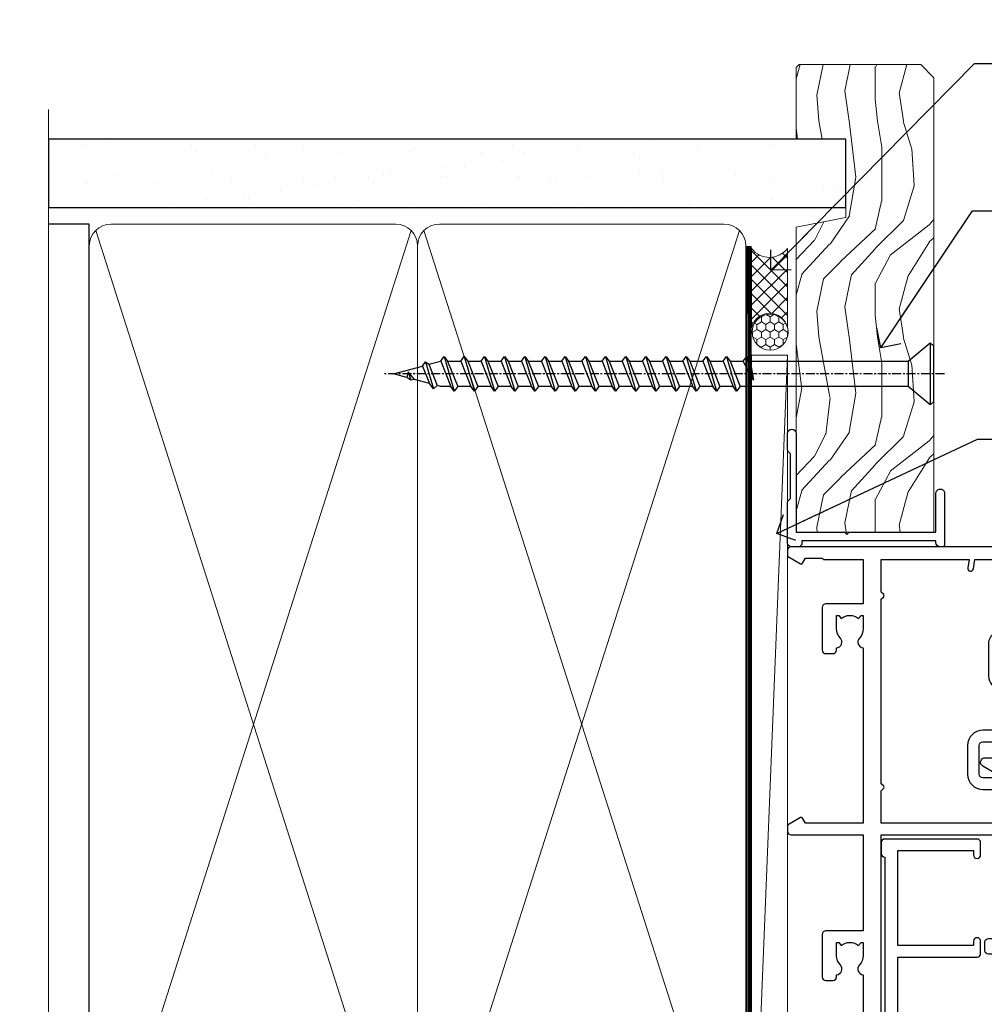
# Model space of a CAD drawing. Units: millimetres. Extents: x -19 to 11353, y -842 to 1143.
# Drawn here: x 10979 to 11113, y 407 to 543 of the extents above; entities that cross this region are included whole.
import ezdxf
from ezdxf import colors
from ezdxf.entities.mleader import LeaderData, LeaderLine
from ezdxf.math import Vec2, Vec3

# ---------------------------------------------------------------- set-up
doc = ezdxf.new("R2010")
doc.units = ezdxf.units.MM
doc.linetypes.add('CENTER', pattern=[2, 1.25, -0.25, 0.25, -0.25])
doc.linetypes.add('Dashed', pattern=[564.4444465637206, 282.2222232818604, -282.2222232818602])
doc.layers.add('Aluminium Systems Ltd Joinery Detail', color=7, linetype='Continuous')
doc.layers.add('Aluminium Systems Ltd Notes', color=7, linetype='Continuous')
doc.styles.get("Standard").update_dxf_attribs({"font": 'arial.ttf'})

# ---------------------------------------------------------------- blocks, each defined once
blk = doc.blocks.new('_Open90')
at = {"color": 0, "linetype": 'ByBlock', "lineweight": -2}
for p, q in [((-0.5, 0.5), (0, 0)), ((0, 0), (-2.439666651745029, 0)), ((0, 0), (-0.5, -0.5))]:
    blk.add_line(p, q, dxfattribs=at)
blk = doc.blocks.new('A896-22394')
at = {"flags": 128}
for points in [[(30.29999994680463, 19.20000007903315, -0.414213562373095), (30.09999994680481, 19.0000000790331), (28.49999994680445, 19.0000000790331, -0.414213562373095), (28.29999994680463, 19.20000007903315), (28.29999994680463, 19.5000000790331), (25.09999994680481, 19.5000000790331), (25.09999994680481, 19.20000007903315, -0.414213562373095), (24.899999946805, 19.0000000790331), (23.29999994680463, 19.0000000790331, -0.414213562373095), (23.09999994680481, 19.20000007903315), (23.09999994680481, 19.5000000790331), (22.34999994680436, 19.5000000790331, -0.414213562373095), (19.64999994680454, 22.20000007903315), (19.64999994680454, 24.3000000790334, -0.1568599726853276), (20.15624994682855, 25.87399529427665, 0.1568599726852581), (20.249999946804, 26.16547588971281), (20.249999946804, 29.0000000790331, 0.4142135623730951), (19.749999946804, 29.5000000790331), (14.04573123812941, 29.5000000790331, -0.6408239254460548), (12.68962120806998, 28.9764151733728, 0.1952598447287442), (11.399999946805, 29.5000000790331), (9.549999946804633, 29.50000007903287), (9.549999946805087, 29.20233439671057), (9.982817727034558, 28.83915715695281, 0.3639702342660907), (9.982817727034558, 26.46084300111335), (9.549999946805087, 26.09766576135581), (9.549999946804633, 25.80000007903328), (11.399999946805, 25.80000007903328, 0.19525984472877), (12.68962120807043, 26.32358498469358, -0.6408239254461363), (14.04573123812941, 25.80000007903328), (14.34999994680481, 25.80000007903328, -0.414213562373095), (14.84999994680481, 25.30000007903328), (14.84999994680481, 24.30000007903305, -0.414213562373095), (14.34999994680481, 23.80000007903305), (8.449999946804724, 23.80000007903305, -0.414213562373095), (7.949999946804724, 24.30000007903305), (7.949999946804724, 29.5000000790331), (4.347232176125885, 29.5000000790331), (4.193923048009651, 28.63054080796638, -0.9999999999999997), (3.406076845600069, 28.76945935009991), (3.534890886617518, 29.5000000790331), (1.799999946805087, 29.5000000790331), (1.799999946805087, 23.60000007903324, -0.4999999999999717), (1.799999946805087, 22.80000007903305), (1.799999946805087, 16.90000007903319), (3.534890886617518, 16.90000007903319), (3.406076845600069, 17.63054080796638, -0.9999999999999999), (4.193923048009651, 17.76945935010013), (4.358002485168868, 16.83891862116667, -0.4663076581550136), (3.570156282759285, 15.90000007903296), (1.799999946805087, 15.90000007903296), (1.799999946805087, 6.457229606902558, -0.5542191990939367), (2.123584852465115, 5.139621340298447, 0.1952598447287443), (1.599999946804814, 3.850000079033009), (1.599999946805269, 2.0000000790331), (1.8976656291278, 2.0000000790331), (2.260842868885334, 2.432817859263025, 0.3639702342660908), (4.639157024725023, 2.432817859263025), (5.002334264482556, 2.0000000790331), (5.299999946804633, 2.0000000790331), (5.299999946804633, 3.850000079033009, 0.19525984472877), (4.776415041144787, 5.139621340298447, -0.9999999999999999), (5.923584852465297, 6.254969458149901, -0.1952598447287645), (6.899999946804996, 3.850000079033009), (6.899999946804996, 0.5000000790331001, -0.414213562373095), (6.399999946804996, 7.903310006440734e-08), (0.4999999468049054, 7.903310006440734e-08, -0.414213562373095), (-5.319509455148363e-08, 0.5000000790331001), (-5.319509455148363e-08, 31.5000000790331, -0.414213562373095), (0.4999999468049054, 32.0000000790331), (22.24999994680491, 32.0000000790331, -0.414213562373095), (22.74999994680491, 31.5000000790331), (22.74999994680491, 25.61961532130414), (23.2232050275619, 24.80000007903328, -0.5773502691896291), (23.04999994680463, 24.50000007903333), (22.34999994680481, 24.50000007903333, 0.414213562373095), (22.149999946805, 24.30000007903328), (22.149999946805, 22.20000007903337, 0.414213562373095), (22.34999994680481, 22.00000007903333), (31.04999994680509, 22.00000007903333, 0.414213562373095), (31.24999994680491, 22.20000007903337), (31.24999994680491, 24.30000007903328, 0.414213562373095), (31.04999994680509, 24.50000007903333), (30.34999994680481, 24.50000007903333, -0.5773502691896291), (30.176794866048, 24.80000007903328), (30.649999946805, 25.61961532130414), (30.649999946805, 31.5000000790331, -0.414213562373095), (31.149999946805, 32.0000000790331), (75.2499999468049, 32.0000000790331, -0.414213562373095), (75.7499999468049, 31.5000000790331), (75.7499999468049, 25.61961532130414), (76.2232050275619, 24.80000007903328, -0.5773502691896246), (76.04999994680463, 24.50000007903333), (75.34999994680481, 24.50000007903333, 0.414213562373095), (75.149999946805, 24.30000007903328), (75.149999946805, 22.20000007903337, 0.414213562373095), (75.34999994680481, 22.00000007903333), (84.04999994680509, 22.00000007903333, 0.414213562373095), (84.2499999468049, 22.20000007903337), (84.2499999468049, 24.30000007903328, 0.414213562373095), (84.04999994680509, 24.50000007903333), (83.34999994680481, 24.50000007903333, -0.5773502691896246), (83.176794866048, 24.80000007903328), (83.649999946805, 25.61961532130414), (83.649999946805, 31.5000000790331, -0.414213562373095), (84.14999994680409, 32.0000000790331), (118.9999999468045, 32.0000000790331), (118.9999999468045, 50.5000000790331, -0.414213562373095), (119.4999999468045, 51.0000000790331), (127.3999999468045, 51.0000000790331, -0.4142135623731283), (127.8999999468045, 50.5000000790331), (127.8999999468045, 49.0000000790331, -0.414213562373095), (127.4999999468045, 48.60000007903301), (126.8999999468045, 48.60000007903301), (126.8999999468045, 46.10000007903301, 0.4142135623731013), (127.3999999468045, 45.60000007903301), (131.3999999468045, 45.60000007903301, 0.414213562373095), (131.8999999468045, 46.10000007903301), (131.8999999468045, 50.5000000790331, -0.414213562373095), (132.3999999468045, 51.0000000790331), (142.4999999468045, 51.0000000790331, -0.9999999999999999), (142.4999999468045, 50.0000000790331), (140.9999999468045, 50.0000000790331), (140.9999999468045, 48.5000000790331), (145.5566242738304, 48.5000000790331), (146.8556623795074, 50.7500000790331, -0.2679491924311162), (147.2886750813994, 51.0000000790331), (157.1999999468052, 51.0000000790331), (157.1999999468052, 54.0000000790331), (155.899999946805, 54.0000000790331, -0.9999999999999999), (155.899999946805, 54.80000007903305), (157.1999999468052, 54.80000007903305), (157.1999999468052, 62.5000000790331), (155.9999999468049, 62.5000000790331, -0.414213562373095), (155.4999999468049, 63.0000000790331), (155.4999999468049, 64.30000007903328, -0.9999999999999999), (156.399999946805, 64.30000007903328), (156.399999946805, 63.5000000790331), (157.899999946805, 63.5000000790331), (157.899999946805, 69.0000000790331), (156.399999946805, 69.0000000790331), (156.399999946805, 68.20000007903292, -0.9999999999999999), (155.4999999468049, 68.20000007903292), (155.4999999468049, 69.5000000790331, -0.414213562373095), (155.9999999468049, 70.0000000790331), (158.4999999468049, 70.0000000790331, -0.414213562373095), (158.9999999468049, 69.5000000790331), (158.9999999468049, 19.5000000790331, -0.414213562373095), (158.4999999468049, 19.0000000790331), (157.6660253505896, 19.0000000790331), (156.6267948660478, 20.80000007903305, -0.4142135623730943), (156.6999999468052, 21.07320515979001), (157.399999946805, 21.47735034822273), (157.399999946805, 23.80000007903305), (157.1999999468052, 24.0000000790331), (157.1999999468052, 29.5000000790331), (151.0499999468046, 29.5000000790331), (151.0499999468046, 24.30000007903305, -0.414213562373095), (150.5499999468046, 23.80000007903305), (144.649999946805, 23.80000007903305, -0.414213562373095), (144.149999946805, 24.30000007903305), (144.149999946805, 25.30000007903328, -0.414213562373095), (144.649999946805, 25.80000007903328), (144.9542686554804, 25.80000007903328, -0.6408239254461383), (146.3103786855398, 26.32358498469358, 0.1952598447287697), (147.5999999468048, 25.80000007903328), (149.4499999468052, 25.80000007903328), (149.4499999468052, 26.09766576135581), (149.0171821665753, 26.46084300111335, 0.3639702342660908), (149.0171821665753, 28.83915715695281), (149.4499999468052, 29.20233439671057), (149.4499999468052, 29.50000007903287), (147.5999999468048, 29.5000000790331, 0.1952598447287443), (146.3103786855398, 28.9764151733728, -0.6408239254460762), (144.9542686554804, 29.5000000790331), (120.5999999468048, 29.5000000790331), (120.5999999468048, 21.47735034822273), (121.2999999468046, 21.07320515979001, -0.4142135623730945), (121.373205027562, 20.80000007903305), (120.3339745430202, 19.0000000790331), (119.4999999468045, 19.0000000790331, -0.414213562373095), (118.9999999468045, 19.5000000790331), (118.9999999468045, 29.5000000790331), (105.649999946805, 29.5000000790331), (105.649999946805, 24.30000007903305, -0.414213562373095), (105.149999946805, 23.80000007903305), (99.24999994680445, 23.80000007903305, -0.414213562373095), (98.74999994680445, 24.30000007903305), (98.74999994680445, 25.30000007903328, -0.414213562373095), (99.24999994680445, 25.80000007903328), (99.55426865548031, 25.80000007903328, -0.6408239254461738), (100.9103786855393, 26.32358498469358, 0.1952598447287699), (102.1999999468052, 25.80000007903328), (104.0499999468046, 25.80000007903328), (104.0499999468046, 26.09766576135581), (103.6171821665752, 26.46084300111335, 0.3639702342660908), (103.6171821665752, 28.83915715695281), (104.0499999468046, 29.20233439671057), (104.0499999468046, 29.50000007903287), (102.1999999468052, 29.5000000790331, 0.1952598447287443), (100.9103786855393, 28.9764151733728, -0.6408239254461308), (99.55426865547986, 29.5000000790331), (86.649999946805, 29.5000000790331, 0.4142135623730379), (86.149999946805, 29.00000007903321), (86.14999994680454, 26.16547588971417, 0.1568599726853526), (86.24374994677999, 25.87399529427779, -0.1568599726854656), (86.7499999468049, 24.3000000790334), (86.7499999468049, 22.20000007903315, -0.414213562373095), (84.04999994680509, 19.5000000790331), (83.29999994680463, 19.5000000790331), (83.29999994680463, 19.20000007903315, -0.414213562373095), (83.09999994680481, 19.0000000790331), (81.49999994680445, 19.0000000790331, -0.414213562373095), (81.29999994680463, 19.20000007903315), (81.29999994680463, 19.5000000790331), (78.09999994680481, 19.5000000790331), (78.09999994680481, 19.20000007903315, -0.414213562373095), (77.899999946805, 19.0000000790331), (76.29999994680463, 19.0000000790331, -0.414213562373095), (76.09999994680481, 19.20000007903315), (76.09999994680481, 19.5000000790331), (75.34999994680436, 19.5000000790331, -0.414213562373095), (72.64999994680454, 22.20000007903315), (72.64999994680454, 24.3000000790334, -0.1568599726853276), (73.15624994682855, 25.87399529427665, 0.1568599726852581), (73.249999946804, 26.16547588971281), (73.249999946804, 29.0000000790331, 0.4142135623730951), (72.749999946804, 29.5000000790331), (59.44573123812904, 29.5000000790331, -0.640823925446039), (58.08962120807053, 28.9764151733728, 0.1952598447287442), (56.79999994680463, 29.5000000790331), (54.94999994680518, 29.50000007903287), (54.94999994680518, 29.20233439671057), (55.38281772703465, 28.83915715695281, 0.3639702342660907), (55.38281772703465, 26.46084300111335), (54.94999994680518, 26.09766576135581), (54.94999994680518, 25.80000007903328), (56.79999994680463, 25.80000007903328, 0.19525984472877), (58.08962120807053, 26.32358498469358, -0.6408239254461368), (59.4457312381295, 25.80000007903328), (59.74999994680491, 25.80000007903328, -0.414213562373095), (60.24999994680491, 25.30000007903328), (60.24999994680491, 24.30000007903305, -0.414213562373095), (59.74999994680491, 23.80000007903305), (53.84999994680481, 23.80000007903305, -0.414213562373095), (53.34999994680481, 24.30000007903305), (53.34999994680481, 29.5000000790331), (33.649999946805, 29.5000000790331, 0.4142135623730284), (33.149999946805, 29.00000007903321), (33.14999994680454, 26.16547588971417, 0.1568599726853526), (33.24374994677999, 25.87399529427779, -0.1568599726854656), (33.74999994680491, 24.3000000790334), (33.74999994680491, 22.20000007903315, -0.414213562373095), (31.04999994680509, 19.5000000790331), (30.29999994680463, 19.5000000790331)], [(151.7171572343303, 32.0000000790331), (152.0585785905677, 32.34142143527043, -0.4142135623730919), (152.3414213030422, 32.34142143527043), (152.6828426592796, 32.0000000790331), (157.1999999468052, 32.0000000790331), (157.1999999468052, 44.20542181112893), (156.0694592178719, 44.00607697782817, -1), (155.9305406757384, 44.79392318023798), (157.1999999468052, 45.01776310063764), (157.1999999468052, 49.40000007903319), (147.9237603775081, 49.40000007903319), (146.9422649198858, 47.70000007903292, -0.2679491924311225), (145.5566242738308, 46.90000007903296), (140.9999999468049, 46.90000007903296, -0.4142135623730981), (139.3999999468045, 48.5000000790331), (139.3999999468045, 49.40000007903319), (133.4999999468045, 49.40000007903319), (133.4999999468045, 46.10000007903312, -0.414213562373095), (131.3999999468045, 44.0000000790331), (127.3999999468045, 44.0000000790331, -0.414213562373095), (125.2999999468046, 46.10000007903312), (125.2999999468046, 49.40000007903319), (120.5999999468048, 49.40000007903319), (120.5999999468048, 32.0000000790331), (125.1171572343304, 32.0000000790331), (125.4585785905678, 32.34142143527043, -0.4142135623730841), (125.7414213030423, 32.34142143527043), (126.0828426592797, 32.0000000790331)]]:
    blk.add_lwpolyline(points, format="xyb", close=True, dxfattribs=at)
blk = doc.blocks.new('A883-22266')
for points in [[(51.67272727272666, 20.96526181619279, 0.1736313860844369), (51.39999999999964, 20.20357599562376), (51.39999999999964, 10.38284271247508, 0.198912367379658), (51.75147186257527, 9.534314575051237), (52.19999999999982, 9.085786437627373), (52.19999999999982, 8.300000000000662, 0.2679491924311657), (52.69999999999982, 7.433974596216128), (52.80717967697183, 7.372094380864407), (52.10160315720532, 6.150000000000571, 1), (52.9676285609894, 5.650000000000571), (54.07320508075645, 7.564914703891898, 0.4142135623736918), (54, 7.838119784648963), (53.19999999999982, 8.300000000000662), (53.19999999999982, 9.085786437627373, 0.198912367379665), (52.90710678118649, 9.792893218813926), (52.59999999999945, 10.10000000000039), (52.59999999999945, 20.20357599562342), (52.74852813742291, 20.3521041330471, 0.198912367379655), (53.09999999999945, 21.20063227047094), (53.09999999999945, 23.70000000000041, 0.4142135623730951), (52.59999999999945, 24.20000000000041), (0.4999999999990905, 24.20000000000041, 0.4142135623730951), (-9.094947017729282e-13, 23.70000000000041), (0, 22.10000000000039, 0.9999999999999999), (0.9999999999990905, 22.10000000000039), (0.9999999999990905, 23.20000000000041), (2.499999999999091, 23.20000000000041), (2.499999999999091, 15.50000000000037), (0.9999999999990905, 15.50000000000037), (0.9999999999990905, 16.60000000000039, 0.9999999999999999), (0, 16.60000000000039), (0, 1.100000000000389, 0.4142135623730951), (0.5, 0.6000000000003887), (1.699999999999818, 0.6000000000003887, 0.414213562373095), (2.199999999999818, 1.100000000000389), (2.199999999999818, 13.30000000000043), (2.499999999999091, 13.30000000000043, 0.414213562373095), (4.699999999999818, 15.50000000000037), (4.699999999999818, 21.20000000000041, -0.4142135623730951), (5.499999999999091, 22.00000000000048), (15.79999999999927, 22.00000000000048, -0.4142135623730951), (16.79999999999927, 21.00000000000048), (16.79999999999927, 5.900000000000457, 0.4142135623730951), (17.29999999999927, 5.400000000000457), (18.79999999999927, 5.400000000000457, 0.4142135623730945), (19.29999999999927, 5.900000000000457), (25.79999999999927, 5.900000000000457), (25.79999999999927, 2.877350269190085), (25.09999999999945, 2.473205080757364, 0.4142135623730979), (25.026794919243, 2.200000000000525), (26.11339745962141, 0.3179491924310263, 0.7673269879789119), (27.29999999999927, 0.6358983848621413), (27.29999999999927, 5.900000000000457), (40.79999999999927, 5.900000000000457), (40.79999999999927, 4.700000000000639), (40.55926599878239, 3.334729635534043, 0.466307658155208), (40.75622754938468, 3.100000000000275), (41.62146693310569, 3.100000000000275, 0.3639702342661064), (42.1138708096114, 3.513175911166766), (42.27721162951821, 4.43952773350011, 0.04366094290849633), (42.29999999999927, 4.700000000000639), (42.29999999999927, 21.60000000000073, -0.4142135623730951), (43.29999999999927, 22.60000000000039), (50.89999999999964, 22.60000000000039, -0.6333993290482545)], [(39.69999999999982, 7.500000000000366), (19.39999999999964, 7.500000000000366, -0.414213562373095), (18.39999999999964, 8.500000000000366), (18.39999999999964, 21.60000000000073, -0.4142135623730951), (19.39999999999964, 22.60000000000073), (39.69999999999982, 22.60000000000073, -0.4142135623730951), (40.69999999999982, 21.60000000000073), (40.69999999999982, 8.500000000000366, -0.414213562373095)]]:
    blk.add_lwpolyline(points, format="xyb", close=True)
blk = doc.blocks.new('A879-22270')
at = {"flags": 128}
blk.add_lwpolyline([(57.00000000000017, 10.50000000000002, 0.9999999999999999), (56.19999999999999, 10.50000000000002), (56.19999999999999, 9.70000000000001), (55.10000000000019, 9.70000000000001), (55.10000000000019, 10.49999999999985, 0.4142135623730951), (54.69999999999965, 10.90000000000017), (54.50000000000017, 10.90000000000017), (54.50000000000017, 18.99999999999974), (54.69999999999965, 18.99999999999974, 0.414213562373095), (55.10000000000019, 19.40000000000006), (55.10000000000019, 20.1999999999999), (56.19999999999999, 20.19999999999978), (56.19999999999999, 19.39999999999983, 0.9999999999999999), (57.00000000000017, 19.39999999999983), (57.00000000000017, 20.70000000000001, 0.4142135623730887), (56.50000000000017, 21.20000000000001), (54.50000000000017, 21.20000000000012), (54.50000000000017, 34.49999999999963, -0.414213562373095), (55.50000000000017, 35.49999999999963), (101.9999999999996, 35.49999999999957), (101.9999999999995, 24.49999999999991, 0.414213562373095), (102.4999999999995, 23.99999999999991), (104.1999999999993, 23.99999999999991, 0.9999999999999999), (104.1999999999993, 24.99999999999991), (103.5999999999999, 24.99999999999991), (103.5999999999999, 35.49999999999957), (116.7999999999996, 35.49999999999957), (116.7999999999996, 24.99999999999991), (116.2000000000001, 24.99999999999991, 0.9999999999999999), (116.2000000000001, 23.99999999999991), (117.8999999999999, 23.99999999999991, 0.414213562373095), (118.3999999999999, 24.49999999999991), (118.3999999999999, 37.29999999999958, 0.414213562373095), (117.8999999999999, 37.79999999999958), (116.3999999999999, 37.79999999999958, 0.4142135623730909), (115.8999999999999, 37.29999999999958), (83.15000000000026, 37.29999999999958), (83.15000000000012, 38.99999999999951, 0.4142135623723874), (82.95000000000056, 39.19999999999956, -0.4142135623730742), (82.75000000000085, 39.39999999999954), (82.75000000000085, 45.48038475772963), (83.35000000000034, 45.82679491924304, 0.4142135623732185), (83.42320508075713, 46.10000000000021), (82.56830127018952, 47.58073683548752, 0.2679491924311271), (82.1885263290254, 47.80000000000012), (80.20000000000036, 47.80000000000017, 0.9999999999999999), (80.20000000000036, 46.30000000000012), (81.25000000000085, 46.30000000000012), (81.25000000000088, 39.40000000000048, 0.2202292433783733), (81.85000000000016, 38.10385186031848), (81.85000000000025, 37.29999999999958), (24.15000000000044, 37.29999999999964), (24.15000000000049, 38.10385186031849, 0.2202292433783732), (24.74999999999983, 39.39999999999955), (24.74999999999983, 46.30000000000013), (25.80000000000033, 46.30000000000013, 0.9999999999999999), (25.80000000000033, 47.80000000000013), (23.81147367097529, 47.80000000000013, 0.2679491924311236), (23.43169872981116, 47.58073683548756), (22.57679491924356, 46.10000000000025, 0.4142135623732194), (22.65000000000035, 45.82679491924307), (23.24999999999983, 45.48038475772967), (23.2499999999998, 39.39999999999955, -0.4142135623730658), (23.05000000000013, 39.19999999999959, 0.4142135623723791), (22.85000000000057, 38.99999999999955), (22.85000000000042, 37.29999999999964), (2.500000000000001, 37.29999999999967, 0.414213562373091), (2.000000000000001, 37.79999999999967), (0.5000000000000012, 37.79999999999967, 0.414213562373095), (1.126675051438795e-15, 37.29999999999967), (-1.126675077908575e-15, 0.5, 0.414213562373095), (0.4999999999999988, 0), (3.500000000000169, 0, 0.414213562373095), (4.00000000000017, 0.5), (4.00000000000017, 2.100000000000023, 0.9999999999999999), (3.000000000000169, 2.100000000000023), (3.000000000000169, 1), (1.500000000000169, 1), (1.50000000000017, 8.700000000000045), (3.00000000000017, 8.700000000000045), (3.00000000000017, 7.600000000000021, 0.9999999999999999), (4.000000000000171, 7.600000000000021), (3.999999999999971, 10.50000000000006, 0.9999999999999999), (3.199999999999959, 10.50000000000006), (3.199999999999959, 9.700000000000045), (2.100000000000107, 9.700000000000045), (2.100000000000136, 20.19999999999987), (3.19999999999996, 20.19999999999981), (3.19999999999996, 19.39999999999986, 1.000000000000009), (3.999999999999971, 19.39999999999986), (3.999999999999971, 20.70000000000004, 0.4142135623730805), (3.5, 21.20000000000004), (2.900000000000119, 21.20000000000016, -0.4296339059667851), (2.400685232622919, 21.72616797812162), (3.072876213067475, 34.55233595624259, -0.3989595459737183), (4.071505747822074, 35.49999999999966), (50.50000000000017, 35.49999999999963, -0.414213562373095), (51.50000000000017, 34.49999999999963), (51.50000000000017, 9.70000000000001), (49.50000000000017, 9.70000000000001, 0.414213562373095), (49.00000000000017, 9.20000000000001), (49.00000000000017, 7.599999999999991, 0.9999999999999999), (50.00000000000017, 7.599999999999991), (50.00000000000017, 8.70000000000001), (51.50000000000017, 8.70000000000001), (51.50000000000017, 7.599999999999989, 0.414213562373095), (52.00000000000017, 7.099999999999989), (52.10000000000008, 7.099999999999989), (52.10000000000008, 2.599999999999987), (52.00000000000017, 2.599999999999987, 0.414213562373095), (51.50000000000017, 2.099999999999987), (51.50000000000017, 0.9999999999999645), (50.00000000000017, 0.9999999999999645), (50.00000000000017, 2.099999999999987, 0.9999999999999999), (49.00000000000017, 2.099999999999987), (49.00000000000017, 0.4999999999999645, 0.414213562373095), (49.50000000000017, -3.552713678800501e-14), (56.50000000000017, -3.552713678800501e-14, 0.414213562373095), (57.00000000000017, 0.4999999999999645), (57.00000000000017, 2.099999999999987, 0.9999999999999999), (56.00000000000017, 2.099999999999987), (56.00000000000017, 0.9999999999999645), (54.50000000000017, 0.9999999999999645), (54.50000000000017, 2.099999999999987, 0.414213562373095), (54.00000000000017, 2.599999999999987), (53.90000000000026, 2.599999999999987), (53.90000000000026, 7.099999999999989), (54.00000000000017, 7.099999999999989, 0.414213562373095), (54.50000000000017, 7.599999999999989), (54.50000000000017, 8.70000000000001), (56.00000000000017, 8.70000000000001), (56.00000000000017, 7.599999999999989, 0.9999999999999999), (57.00000000000017, 7.599999999999989)], format="xyb", close=True, dxfattribs=at)
blk = doc.blocks.new('F551-21009')
blk.add_lwpolyline([(0.05857846698543767, 13.24140453385576, -0.1989120425150028), (-5.115907697472721e-13, 13.38282571331615), (-4.973799150320701e-13, 15.69997814728822, -0.9999999999999999), (1.199997999999553, 15.69997814728822), (1.199997999999539, 2.000000000047521), (7.947410614928799, 2.000000000038185), (8.247410614929152, 1.700000000037548), (8.54741061492814, 2.000000000036593), (20.5999999999629, 2.00000000001954), (20.60000000002057, 7.400000000036911, -1.000000000006063), (21.8000000000321, 7.40000000003009), (21.79999999997429, 0.1999999999979849, -0.4142135623707642), (21.5999999999743, -4.121147867408581e-13), (21.1999999999737, -2.415845301584341e-13, -0.414213562373095), (20.5999999999699, 0.6000000000035328), (20.5999999999699, 0.7999999999997129), (1.999999999999375, 0.7999999999999545), (1.999999999999375, 0.5, -0.4142135623731283), (1.499999999999318, 0), (0.4999999999994884, 0, -0.414213562373095), (-5.115907697472721e-13, 0.5), (5.115907697472721e-13, 6.21715443481412, -0.1989123673796319), (0.05857864376318389, 6.358575791051408), (0.3999989999996956, 6.699996147287948), (0.3999989999996956, 12.89998314728791)], format="xyb", close=True)
blk = doc.blocks.new('AL40 External Stacker Door Jamb')
at = {"layer": 'Aluminium Systems Ltd Joinery Detail', "lineweight": 5, "ltscale": 3}
blk.add_blockref('F551-21009', (-1.20000911928264, -14.00071622913538), dxfattribs=at)
at = {"layer": 'Aluminium Systems Ltd Joinery Detail', "lineweight": 5, "ltscale": 3, "xscale": -1, "rotation": 270}
for name, p in [('A896-22394', (-20.20000919831682, -172.999999946795)), ('A883-22266', (25.59999088071572, -70.5999999999899))]:
    blk.add_blockref(name, p, dxfattribs=at)
at = {"layer": 'Aluminium Systems Ltd Joinery Detail', "lineweight": 5, "ltscale": 3, "rotation": 90}
blk.add_blockref('A879-22270', (49.59999088071754, -172.9999999999914), dxfattribs=at)
blk = doc.blocks.new('WS10G75Csk')
at = {"linetype": 'CENTER'}
blk.add_line((-3.552713678800501e-15, 1.5), (8.063310919100374e-14, -76.5), dxfattribs=at)
for p, q in [((-4.299999999999986, -0.5), (4.299999999999979, -0.5)), ((-1.750000000000004, -3.538971661115241), (1.749999999999996, -3.538971661115241)), ((-2.399999999999782, -25.95520833333329), (0.8749999999999964, -25.00000000000001)), ((-1.750000000000259, -28.27054350069149), (1.750000000000139, -26.87054350069101)), ((-2.399999999999782, -28.75520833333327), (2.400000000000201, -27.35520833333327)), ((-1.749999999999321, -29.23987316597536), (1.750000000000139, -27.83987316597526)), ((-1.750000000000259, -31.07054350069149), (1.750000000000139, -29.67054350069101)), ((-2.399999999999782, -31.55520833333327), (2.400000000000201, -30.15520833333326)), ((-1.74999999999935, -32.03987316597536), (1.750000000000139, -30.63987316597526)), ((-1.750000000000259, -33.87054350069147), (1.750000000000139, -32.47054350069099)), ((-2.39999999999981, -34.35520833333325), (2.400000000000201, -32.95520833333325)), ((-1.74999999999935, -34.83987316597534), (1.750000000000139, -33.43987316597524)), ((-1.750000000000089, -36.67054350069141), (1.750000000000309, -35.27054350069093)), ((-2.399999999999611, -37.15520833333319), (2.400000000000372, -35.75520833333319)), ((-1.749999999999179, -37.63987316597528), (1.750000000000309, -36.23987316597518)), ((-1.750000000000089, -39.47054350069139), (1.750000000000309, -38.07054350069092)), ((-2.399999999999611, -39.95520833333318), (2.400000000000372, -38.55520833333317)), ((-1.749999999999179, -40.43987316597526), (1.750000000000309, -39.03987316597517)), ((-1.749999999999918, -42.27054350069133), (1.75000000000048, -40.87054350069086)), ((-2.399999999999441, -42.75520833333312), (2.400000000000542, -41.35520833333311)), ((-1.74999999999898, -43.2398731659752), (1.75000000000048, -41.83987316597511)), ((-1.749999999999918, -45.07054350069133), (1.75000000000048, -43.67054350069085)), ((-2.399999999999441, -45.55520833333311), (2.400000000000542, -44.15520833333311)), ((-1.749999999999009, -46.0398731659752), (1.75000000000048, -44.6398731659751)), ((-1.749999999999918, -47.87054350069131), (1.75000000000048, -46.47054350069084)), ((-2.399999999999469, -48.3552083333331), (2.400000000000542, -46.95520833333309)), ((-1.749999999999009, -48.83987316597518), (1.75000000000048, -47.43987316597509)), ((-2.39999999999927, -51.15520833333304), (2.400000000000713, -49.75520833333303)), ((-1.749999999999748, -50.67054350069125), (1.75000000000065, -49.27054350069078)), ((-1.749999999998838, -51.63987316597512), (1.75000000000065, -50.23987316597503)), ((-2.39999999999927, -53.95520833333302), (2.400000000000713, -52.55520833333301)), ((-1.749999999999748, -53.47054350069124), (1.75000000000065, -52.07054350069076)), ((-1.749999999998838, -54.43987316597511), (1.75000000000065, -53.03987316597501)), ((-2.3999999999991, -56.75520833333294), (2.400000000000912, -55.35520833333294)), ((-1.749999999999549, -56.27054350069116), (1.750000000000849, -54.87054350069069)), ((-1.749999999998639, -57.23987316597503), (1.750000000000821, -55.83987316597494)), ((-2.3999999999991, -59.55520833333294), (2.400000000000883, -58.15520833333294)), ((-1.749999999999577, -59.07054350069116), (1.750000000000821, -57.67054350069068)), ((-1.749999999998639, -60.03987316597503), (1.750000000000821, -58.63987316597493)), ((-2.3999999999991, -62.35520833333293), (2.400000000000883, -60.95520833333292)), ((-1.749999999999577, -61.87054350069114), (1.750000000000821, -60.47054350069067)), ((-1.749999999998668, -62.83987316597501), (1.750000000000821, -61.43987316597492)), ((-2.399999999998929, -65.15520833333287), (2.400000000001054, -63.75520833333286)), ((-1.749999999999378, -64.67054350069108), (1.750000000000991, -63.27054350069061)), ((-1.749999999998469, -65.63987316597496), (1.750000000000991, -64.23987316597486)), ((-2.399999999998929, -67.95520833333285), (2.400000000001054, -66.55520833333284)), ((-1.749999999999378, -67.47054350069106), (1.750000000000991, -66.07054350069059)), ((-1.749999999998469, -68.43987316597494), (1.750000000000991, -67.03987316597484)), ((-1.668317768355625, -70.54180101577019), (2.077115195077166, -69.44938306810228)), ((-1.313985900019194, -70.09613786069895), (1.629463898622472, -68.918757941242)), ((-1.079397868451739, -70.9716323133562), (1.338553068846888, -70.00445193843652)), ((-0.2665186709056435, -72.93294294568062), (0.9009437932724573, -72.59243306029533))]:
    blk.add_line(p, q)
blk.add_lwpolyline([(-1.079397868451739, -70.9716323133562), (-1.668317768355625, -70.54180101577019), (-1.313985900019194, -70.09613786069895), (-1.749999999998497, -68.46891108675973), (-1.749999999998497, -68.43987316597473), (-2.39999999999856, -67.95520833333273), (-1.749999999998725, -67.47054350069067), (-1.749999999998668, -65.63987316597479), (-2.39999999999873, -65.15520833333281), (-1.749999999998895, -64.67054350069073), (-1.749999999998668, -62.83987316597479), (-2.39999999999873, -62.35520833333281), (-1.749999999998895, -61.87054350069074), (-1.749999999998838, -60.03987316597487), (-2.399999999998929, -59.55520833333289), (-1.749999999999094, -59.07054350069082), (-1.749999999998838, -57.23987316597488), (-2.399999999998929, -56.75520833333289), (-1.749999999999094, -56.27054350069082), (-1.749999999999009, -54.43987316597494), (-2.3999999999991, -53.95520833333296), (-1.749999999999265, -53.47054350069089), (-1.749999999999009, -51.63987316597496), (-2.3999999999991, -51.15520833333296), (-1.749999999999265, -50.6705435006909), (-1.749999999999208, -48.83987316597502), (-2.39999999999927, -48.35520833333304), (-1.749999999999435, -47.87054350069097), (-1.749999999999179, -46.03987316597503), (-2.39999999999927, -45.55520833333304), (-1.749999999999464, -45.07054350069097), (-1.749999999999378, -43.2398731659751), (-2.399999999999441, -42.75520833333312), (-1.749999999999634, -42.27054350069105), (-1.749999999999378, -40.43987316597511), (-2.399999999999441, -39.95520833333312), (-1.749999999999634, -39.47054350069105), (-1.749999999999577, -37.63987316597517), (-2.399999999999611, -37.15520833333319), (-1.749999999999805, -36.67054350069112), (-1.749999999999549, -34.83987316597518), (-2.399999999999611, -34.3552083333332), (-1.749999999999805, -33.87054350069113), (-1.749999999999748, -32.03987316597525), (-2.399999999999782, -31.55520833333327), (-1.749999999999975, -31.07054350069119), (-1.749999999999748, -29.23987316597525), (-2.399999999999782, -28.75520833333327), (-1.749999999999975, -28.2705435006912), (-1.749999999999719, -26.43987316597527), (-2.399999999999782, -25.95520833333329), (-1.749999999999975, -25.47054350069122), (-1.750000000000004, -3.538971661115241), (-4.299999999999986, -0.5), (-3.880450184411362, 0), (3.880450184411355, 0), (4.299999999999979, -0.5), (1.749999999999996, -3.538971661115241), (1.749999999999968, -26.87054350069107), (2.400000000000031, -27.35520833333332), (1.749999999999968, -27.83987316597531), (1.750000000000139, -29.67054350069101), (2.400000000000201, -30.15520833333326), (1.750000000000139, -30.63987316597525), (1.750000000000139, -32.47054350069099), (2.400000000000201, -32.95520833333325), (1.750000000000139, -33.43987316597524), (1.750000000000309, -35.27054350069094), (2.400000000000372, -35.75520833333319), (1.750000000000309, -36.23987316597518), (1.750000000000309, -38.07054350069092), (2.400000000000372, -38.55520833333317), (1.750000000000309, -39.03987316597516), (1.75000000000048, -40.87054350069086), (2.400000000000542, -41.35520833333311), (1.75000000000048, -41.83987316597511), (1.75000000000048, -43.67054350069084), (2.400000000000542, -44.15520833333309), (1.75000000000048, -44.63987316597508), (1.75000000000065, -46.47054350069079), (2.400000000000713, -46.95520833333303), (1.75000000000065, -47.43987316597503), (1.75000000000065, -49.27054350069076), (2.400000000000713, -49.75520833333302), (1.75000000000065, -50.23987316597501), (1.750000000000849, -52.07054350069072), (2.400000000000912, -52.55520833333296), (1.750000000000849, -53.03987316597495), (1.750000000000849, -54.87054350069069), (2.400000000000912, -55.35520833333294), (1.750000000000849, -55.83987316597494), (1.75000000000102, -57.67054350069064), (2.400000000001082, -58.15520833333288), (1.75000000000102, -58.63987316597488), (1.75000000000102, -60.47054350069061), (2.400000000001082, -60.95520833333286), (1.75000000000102, -61.43987316597484), (1.75000000000119, -63.27054350069055), (2.400000000001253, -63.7552083333328), (1.75000000000119, -64.2398731659748), (1.75000000000119, -66.07054350069053), (2.400000000001253, -66.55520833333279), (1.75000000000119, -67.03987316597478), (1.750000000001332, -68.46891108674984), (1.629463898622472, -68.918757941242), (2.077115195077166, -69.44938306810228), (1.338553068846888, -70.00445193843652), (0.7891405777295937, -72.05488726959922), (0.9009437932724573, -72.59243306029532), (0.4982297479540101, -73.14058126679373), (8.171241461241152e-14, -75.00000000000001)], close=True)
for points in [[(-1.749999999999975, -25.47054350069122), (0.874999999999968, -25.00000000000001), (-1.749999999999719, -26.43987316597527)], [(0.7891405777295937, -72.05488726959922), (-0.2665186709056435, -72.93294294568062), (0.4982297479540101, -73.14058126679373)]]:
    blk.add_lwpolyline(points)
blk = doc.blocks.new('Bevel Back Weatherboard CC AL40 Liner External Stacker')
at = {"layer": 'Aluminium Systems Ltd Joinery Detail', "lineweight": 5}
h = blk.add_hatch(dxfattribs=at)
h.set_pattern_fill('NET', color=256, scale=0.4422249999999999, angle=225, style=0)
h.set_pattern_definition([(315, (-1829.53423469634, 4373.742375906606), (-0.9928234407849511, -0.9928234407849515), []), (225, (-1829.53423469634, 4373.742375906606), (-0.9928234407849515, 0.9928234407849511), [])])
edge = h.paths.add_edge_path()
edge.add_line((64.08914493501425, 5.494285773620959), (53.346208115237, 5.500840232527935))
edge.add_arc((52.5098095883518, 3.035978274643185), 2.602903564714436, 283.05461229937526, 431.25644836746125, ccw=False)
edge.add_line((53.09775263060646, 0.5003462141371529), (64.13376049979479, 0.5003462141371529))
edge.add_arc((66.03790662765778, 3.014526820763422), 3.153866927914105, 128.1626499734255, 232.8610770962096, ccw=False)
h = blk.add_hatch(dxfattribs=at)
h.set_pattern_fill('HONEY', color=256, scale=0.2211125000000359, angle=360, style=0)
h.set_pattern_definition([(0, (-462.0749832430877, -268.0206221862527), (1.053048281250171, 0.6079775633750983), [0.7020321875001139, -1.404064375000228]), (120, (-462.0749832430877, -268.0206221862527), (-1.053048155438884, 0.6079777812866397), [0.7020321875001003, -1.404064375000201]), (59.99999999999994, (-462.0749832430877, -268.0206221862527), (1.258112869470804e-07, 1.215955344661738), [-1.404064375000228, 0.7020321875001139])])
edge = h.paths.add_edge_path()
edge.add_arc((52.48934095408868, 2.930979210762416), 2.5, 180.0000000000001, 360.00000000000006, ccw=False)
edge.add_arc((52.48934095408868, 2.930979210762416), 2.5, 0, 180.0000000000001, ccw=False)
h = blk.add_hatch(dxfattribs=at)
h.set_pattern_fill('WOOD-3', color=256, scale=97.5, angle=30, style=0, pattern_type=2)
h.set_pattern_definition([(4.763599999999855, (1699.18803758737, -7279.951223825279), (-330.0000283895876, -29.99974597983758), [3.612479999999933, -357.6353699999935]), (348.6901, (1702.788037587368, -7279.651223825278), (120.0000225669286, -29.99992896484828), [4.58912999999999, -148.3814699999997]), (314.9999999999999, (1707.288037587368, -7280.551223825276), (-2.571759074037346e-14, -30.00000928346856), [3.39411, -39.03228]), (313.1523999999999, (1709.68803758737, -7282.951223825279), (420.0000850164655, -449.9999261252568), [6.579509999999999, -651.37185]), (347.0054000000001, (1714.18803758737, -7287.75122382528), (-270.0000230324819, 59.99992732735068), [4.002509999999999, -396.2474099999998]), (360, (1718.088037587369, -7288.651223825278), (29.99999999999998, -30.00000000000002), [7.5, -22.5]), (9.462299999999802, (1725.588037587369, -7288.651223825278), (-150.0000232108592, -29.99994417607299), [3.649649999999993, -178.8332099999998]), (5.710599999999841, (1699.18803758737, -7288.051223825276), (-269.9999827048756, -30.00003943998852), [3.014969999999937, -298.4813099999939]), (360, (1702.18803758737, -7287.75122382528), (29.99999999999998, -30.00000000000002), [4.5, -25.5]), (331.6992, (1706.68803758737, -7287.75122382528), (329.9998535928923, -180.0002662262794), [4.429439999999992, -438.5152499999991]), (307.8749999999999, (1710.588037587369, -7289.851223825277), (-120.0000559467582, 149.9999729816166), [6.841049999999986, -335.2115699999996]), (320.7106, (1714.788037587368, -7295.25122382528), (180.0000191874755, -149.9999889572949), [4.263809999999991, -422.1163199999988]), (353.6598, (1718.088037587369, -7297.951223825279), (239.9999820781927, -30.00004736879101), [5.43324, -266.22831]), (11.88869999999993, (1723.488037587367, -7298.551223825276), (-419.9999190314803, -90.00031605746511), [5.824949999999892, -576.6696899999861]), (6.709799999999822, (1699.18803758737, -7297.351223825277), (270.0000299325391, 29.99981643732063), [5.135159999999997, -508.3820999999998]), (356.6335000000001, (1704.288037587368, -7296.75122382528), (479.999979659061, -30.00032890063527), [5.108819999999894, -505.7727899999906]), (326.3098999999999, (1709.388037587369, -7297.051223825276), (-59.99998673313476, 30.00004003521581), [5.408339999999998, -102.75822]), (312.5103999999999, (1713.888037587369, -7300.051223825276), (299.9997215504042, -330.0002602161362), [4.883640000000001, -483.48096]), (345.0686, (1717.18803758737, -7303.651223825278), (330.0000160477658, -89.99990861934455), [4.657259999999909, -461.0679899999919]), (360, (1721.68803758737, -7304.851223825277), (29.99999999999998, -30.00000000000002), [3.6, -26.4]), (12.99459999999983, (1725.288037587368, -7304.851223825277), (270.0000230324819, 59.99992732735011), [4.002509999999989, -396.2474099999986]), (360, (1708.488037587367, -7274.851223825277), (29.99999999999998, -30.00000000000002), [0, -30]), (136.8475999999999, (1712.68803758737, -7279.351223825277), (449.9999261252561, -420.0000850164663), [6.579509999999987, -651.3718499999991]), (153.4348999999999, (1707.888037587369, -7304.851223825277), (-29.9999747382272, 30.00003928189144), [2.683289999999951, -64.39874999999843]), (171.8698999999999, (1705.488037587367, -7303.651223825278), (-179.9999932938336, 29.9999806744664), [4.242629999999995, -207.8893799999997]), (203.1985999999999, (1701.288037587368, -7303.051223825276), (-149.9999919200123, -60.0000397579455), [2.284739999999952, -226.1884499999959]), (333.4349, (1712.68803758737, -7279.351223825277), (29.99997473822721, -30.00003928189144), [3.354089999999999, -63.72794999999999]), (353.2901999999999, (1715.68803758737, -7280.851223825277), (-270.0000299325392, 29.99981643732119), [5.135160000000001, -508.3821000000002]), (10.12469999999983, (1720.788037587368, -7281.451223825279), (509.9999636894718, 90.00025765850872), [8.53286999999999, -844.7548799999988]), (10.30479999999976, (1699.18803758737, -7276.651223825278), (180.0000288254371, 29.99984626607957), [3.35408999999994, -332.056079999994]), (344.4759, (1702.488037587367, -7276.051223825276), (-330.0000307388759, 89.9999333281685), [5.604449999999995, -554.8417799999994]), (317.1211, (1707.888037587369, -7277.551223825276), (-390.0000237882239, 359.9999925974296), [5.731499999999913, -567.4176899999889]), (325.3047999999999, (1712.088037587369, -7281.451223825279), (299.9998277696255, -210.0002582878339), [4.743419999999995, -469.5982199999993]), (350.5377, (1715.988037587367, -7284.151223825278), (150.0000232108592, -29.99994417607319), [5.474489999999999, -177.0084]), (6.581899999999876, (1721.388037587369, -7285.051223825276), (-510.0000431378999, -59.99960101098873), [7.851749999999992, -777.323399999999]), (8.130099999999914, (1699.18803758737, -7284.151223825278), (-179.9999932938336, -29.99998067446633), [4.242629999999995, -207.8893799999997]), (348.6901, (1703.388037587369, -7283.551223825276), (120.0000225669286, -29.99992896484828), [4.58912999999999, -148.3814699999997]), (317.4895999999999, (1707.888037587369, -7284.451223825279), (-330.0002602161358, 299.9997215504045), [4.88364, -483.4809599999999]), (314.9999999999999, (1711.488037587367, -7287.75122382528), (-2.571759074037346e-14, -30.00000928346856), [5.51544, -36.91098]), (342.646, (1715.388037587369, -7291.651223825278), (-390.0000605729049, 119.9998350677739), [5.028929999999897, -497.8627199999909]), (3.36649999999979, (1720.18803758737, -7293.151223825278), (-479.999979659061, -30.00032890063408), [5.108819999999992, -505.772789999999]), (17.10269999999992, (1725.288037587368, -7292.851223825277), (300.0000519287099, 89.99986480290866), [4.080449999999997, -403.9636799999997]), (8.746199999999835, (1699.18803758737, -7291.651223825278), (209.9999800906905, 30.00012591172573), [3.945869999999937, -390.6425099999919]), (345.0686, (1703.088037587369, -7291.051223825276), (330.0000160477658, -89.99990861934455), [4.657259999999909, -461.0679899999919]), (327.9946, (1707.588037587369, -7292.25122382528), (-149.9999683436264, 90.00003316133096), [5.66039999999999, -277.3590599999995]), (310.1009, (1712.388037587369, -7295.25122382528), (-329.9999417935546, 390.0000578863893), [7.451849999999999, -737.7326999999999]), (344.0546, (1717.18803758737, -7300.951223825279), (-120.0000037995646, 29.99999667889148), [4.368060000000001, -214.03524]), (6.008999999999934, (1721.388037587369, -7302.151223825278), (299.9999925271812, 29.99997952445511), [5.73149999999991, -567.4176899999885]), (23.19859999999989, (1727.088037587369, -7301.551223825276), (149.9999919200123, 60.00003975794553), [2.284739999999998, -226.1884499999997]), (9.462299999999802, (1699.18803758737, -7300.651223825278), (-150.0000232108592, -29.99994417607299), [3.649649999999993, -178.8332099999998]), (349.9919999999998, (1702.788037587368, -7300.051223825276), (329.9999866372434, -60.00010416469978), [5.178809999999987, -512.7014999999984]), (322.5946, (1707.888037587369, -7300.951223825279), (389.999773949401, -300.000298578452), [6.42026999999999, -635.6077499999994]), (330.9453999999999, (1712.988037587367, -7274.851223825277), (210.0000115370904, -120.0000008159786), [3.08868, -305.78022]), (349.2156999999999, (1715.68803758737, -7276.351223825277), (-479.999985110828, 90.00001649037986), [6.41327999999999, -634.9134899999992]), (7.124999999999836, (1721.988037587367, -7277.551223825276), (-210.0000113953586, -29.99994845681882), [7.256039999999998, -234.6117])])
h.paths.add_polyline_path([(89.67465273002199, -18.0137229390416), (87.7953147591843, -19.78071054939346), (24.70792302909967, -19.7807105493838), (24.70792302910695, -0.6999980020424346), (67.0902999685386, -0.6999980020509611), (68.422758974938, -7.572788960227172), (79.29993650741471, -7.572788960227172), (79.29993650741471, -0.6999980020509611), (89.2373112602445, -0.6999980020509611), (89.67465273002017, -1.116391441551059)])
blk.add_line((-74.05289995627345, 5.500840232537485, 2.000000000000028), (49.29037096259754, 0.5003462141371529, 1.000000000000014), dxfattribs=at)
for points, elevation in [([(-74.05289995627345, 5.500840232537485), (49.29037096258935, 5.500840232527935), (49.29037096259754, 0.5003462141371529), (-74.052899956278, 0.5003462141467026)], 1.000000000001847), ([(89.2373112602445, -0.6999980020509611), (79.29993650741471, -0.6999980020509611), (79.29993650741471, -7.572788960227172), (68.422758974938, -7.572788960227172), (67.0902999685386, -0.6999980020509611), (24.70792302910331, -0.6999980020252679), (24.70792302910331, -19.78071054936686), (87.7953147591843, -19.78071054939346), (89.67465273002199, -18.0137229390416), (89.67465273002017, -1.116391441551059)], 2.000000000000018)]:
    blk.add_lwpolyline(points, close=True, dxfattribs=dict(at, elevation=elevation))
at = {"layer": 'Aluminium Systems Ltd Joinery Detail', "lineweight": 5, "elevation": 1.000000000001847}
blk.add_lwpolyline([(53.07240201115974, 5.505984466642531), (64.08914493501425, 5.494285773620959, 0.4915106188759529), (64.13376049979479, 0.5003462141371529), (53.09775263060646, 0.5003462141371529, 0.8101017670941715)], format="xyb", close=True, dxfattribs=at)
at = {"layer": 'Aluminium Systems Ltd Joinery Detail', "lineweight": 5, "ltscale": 0.12}
blk.add_circle((52.48934095408868, 2.930979210762416, 1.000000000000014), 2.5, dxfattribs=at)
at = {"layer": 'Aluminium Systems Ltd Joinery Detail', "rotation": 180}
blk.add_blockref('WS10G75Csk', (46.71261452751014, -19.77917742228578), dxfattribs=at)
blk = doc.blocks.new('140mm Framing Jamb CC')
at = {"layer": 'Aluminium Systems Ltd Joinery Detail'}
h = blk.add_hatch(dxfattribs=at)
h.set_pattern_fill('AR-SAND', color=256, scale=0.15)
h.set_pattern_definition([(37.49999999999999, (3.139013498070199, 105.8719017758449), (-0.2400046943976069, 7.341198559940135), [0, -5.791200000000001, 0, -6.476999999999999, 0, -6.191249999999999]), (7.499999999999932, (3.139013498070199, 105.8719017758449), (6.74284924707004, 10.75237650852531), [0, -3.124199999999999, 0, -5.219699999999998, 0, -2.000249999999999]), (327.5, (-1.547286501929648, 105.8719017758449), (11.86488555362187, 0.02155777017818536), [0, -1.904999999999998, 0, -6.857999999999993, 0, -8.953499999999988]), (317.5, (-1.547286501929648, 105.8719017758449), (11.45334678708446, 3.343939848858243), [0, -0.9524999999999999, 0, -4.495799999999999, 0, -5.1435])])
h.paths.add_polyline_path([(3.139013498070199, 226.8455880241672), (3.139013498070199, 217.3610939837017), (113.8300223447059, 217.3610939837017), (113.8300223447059, 226.8455880241672)])
at = {"layer": 'Aluminium Systems Ltd Joinery Detail', "lineweight": 5}
for p, q in [((9.701826416447602, 214.1554162263228), (53.50008775972901, 77.02895408100903)), ((9.701826416447602, 77.02895408100903), (53.50008775972856, 214.1554162263228)), ((55.28002721847997, 214.1554162263228), (99.07828856176138, 77.02895408100903)), ((55.28002721847997, 77.02895408100903), (99.07828856176093, 214.1554162263228))]:
    blk.add_line(p, q, dxfattribs=at)
at = {"layer": 'Aluminium Systems Ltd Joinery Detail', "linetype": 'Continuous', "lineweight": 5, "ltscale": 0.12, "elevation": 0.9999999999994458}
blk.add_lwpolyline([(3.139013498070199, 230.9390530128658), (3.139013498070199, 86.58682312543078), (6.572917217106806, 85.68311271694529), (-0.8451076906549133, 84.41651945357717), (3.139013498070199, 83.3791562590659), (3.139013498070199, 0.2509572144654157)], dxfattribs=at)
at = {"layer": 'Aluminium Systems Ltd Joinery Detail'}
blk.add_lwpolyline([(3.139013498070199, 217.3610939837017), (113.8300223447059, 217.3610939837017), (113.8300223447059, 226.8455880241672), (3.139013498070199, 226.8455880241672)], close=True, dxfattribs=at)
blk.add_lwpolyline([(3.139013498070199, 76.13898435163355), (8.811856687072122, 76.13898435163355), (8.811856687072122, 215.0453859556983), (3.139013498070199, 215.0453859556983)], dxfattribs=at)
at = {"layer": 'Aluminium Systems Ltd Joinery Detail', "lineweight": 5}
for points in [[(8.811856687072122, 79.17753107176941, 0.4142135623730951), (11.85040340720798, 76.13898435163355), (51.35151076896864, 76.13898435163355, 0.414213562373095), (54.39005748910449, 79.17753107176941), (54.39005748910449, 212.0068392355624, 0.4142135623730958), (51.35151076896864, 215.0453859556983), (11.85040340720798, 215.0453859556983, 0.4142135623730941), (8.811856687072122, 212.0068392355624)], [(54.39005748910449, 79.17753107176941, 0.4142135623730951), (57.42860420924035, 76.13898435163355), (96.92971157100101, 76.13898435163355, 0.414213562373095), (99.96825829113686, 79.17753107176941), (99.96825829113686, 212.0068392355624, 0.4142135623730958), (96.92971157100101, 215.0453859556983), (57.42860420924035, 215.0453859556983, 0.4142135623730941), (54.39005748910449, 212.0068392355624)]]:
    blk.add_lwpolyline(points, format="xyb", close=True, dxfattribs=at)
at = {"layer": 'Aluminium Systems Ltd Joinery Detail', "linetype": 'Dashed', "lineweight": 5, "ltscale": 0.01, "const_width": 0.25, "elevation": 0.2499999999994387}
blk.add_lwpolyline([(3.81414040242953, 75.99209340569178), (96.92971157100101, 75.99209340569178, 0.4175702237706213), (100.1138896965335, 79.14300747115976), (100.1142239831856, 211.9942699673475)], format="xyb", dxfattribs=at)
at = {"layer": 'Aluminium Systems Ltd Joinery Detail', "linetype": 'CENTER', "lineweight": 5, "ltscale": 3, "const_width": 0.5, "elevation": 1.499999999999446}
blk.add_lwpolyline([(21.52674269500267, 75.59215913507978), (96.92971157100101, 75.59215913507978, 0.4225667246231231), (100.4988325529116, 79.15604726149922), (100.4988325529116, 211.9942699673475)], format="xyb", dxfattribs=at)
blk = doc.blocks.new('Liner Jamb Text AL40')
at = {"layer": 'Aluminium Systems Ltd Notes', "color": 3, "lineweight": 5, "ltscale": 0.12}
ml = blk.add_multileader_mtext('Standard', dxfattribs=at)
ml.set_content('WATER RESISTANT\\PAIRSEAL ON PEF ROD', color=3)
ml.set_leader_properties(color=8)
ml.set_arrow_properties(name='OPEN90')
ml.build(insert=Vec2(0, 0))
ml.multileader.update_dxf_attribs({"text_left_attachment_type": 2, "text_right_attachment_type": 2})
ctx = ml.context
ctx.base_point, ctx.plane_origin = Vec3(22.99131406286222, 9.887980917650566, 1.5), Vec3(-136.1821133820104, -21.50388259892134, 1.5)
ctx.left_attachment, ctx.right_attachment = 2, 2
notes = []
notes.append((ctx, [(0, (1, 1, 0), (18.52647856065232, 9.887980917650566, 1.5), (1, 0), 4.464835502209894, [(0, [(-9.757974222262419, -18.82011349937056, 1.5)], 0, [])])]))
ctx.mtext.insert, ctx.mtext.width, ctx.mtext.line_spacing_style, ctx.mtext.flow_direction = Vec3(24.99131406286142, 15.88798091765057, 1.5), 79.86544210516695, 2, 5
ml = blk.add_multileader_mtext('Standard', dxfattribs=at)
ml.set_content('FIXINGS 150 FROM CORNERS AND 450 CENTRES', color=3)
ml.set_leader_properties(color=8)
ml.set_arrow_properties(name='OPEN90')
ml.build(insert=Vec2(0, 0))
ml.multileader.update_dxf_attribs({"text_left_attachment_type": 2, "text_right_attachment_type": 2})
ctx = ml.context
ctx.base_point, ctx.plane_origin = Vec3(22.6946156081566, -10.59426908764544, 1.5), Vec3(-136.478811836716, -41.98613260421735, 1.5)
ctx.left_attachment, ctx.right_attachment = 2, 2
notes.append((ctx, [(0, (1, 1, 0), (18.2297801059467, -10.59426908764544, 1.5), (1, 0), 4.464835502209894, [(0, [(5.511368167952241, -29.60614662061198, 1.5)], 0, [])])]))
ctx.mtext.insert, ctx.mtext.width, ctx.mtext.line_spacing_style, ctx.mtext.flow_direction = Vec3(24.6946156081558, -1.260935754311504, 1.5), 55.16606061165112, 2, 5
ml = blk.add_multileader_mtext('Standard', dxfattribs=at)
ml.set_content('FLAT PACKERS', color=3)
ml.set_leader_properties(color=8)
ml.set_arrow_properties(name='OPEN90')
ml.build(insert=Vec2(0, 0))
ml.multileader.update_dxf_attribs({"text_left_attachment_type": 2, "text_right_attachment_type": 2})
ctx = ml.context
ctx.base_point, ctx.plane_origin = Vec3(24.039889971778, -42.2728766248274, 1.5), Vec3(-123.4416184897418, 75.27279019353773, 1.5)
ctx.left_attachment, ctx.right_attachment = 2, 2
notes.append((ctx, [(0, (1, 1, 0), (18.91981195951848, -42.2728766248274, 1.5), (1, 0), 5.120078012259512, [(0, [(-8.938972370377087, -55.39876510685644, 1.5)], 0, [])])]))
ctx.mtext.insert, ctx.mtext.width, ctx.mtext.defined_height, ctx.mtext.line_spacing_style, ctx.mtext.flow_direction = Vec3(26.03988997177839, -39.60620995815952, 1.5), 101.6537517503709, 9.448686068864237, 2, 5
for ctx, leaders in notes:
    for number, flags, end, landing, length, lines in leaders:
        leader = LeaderData()
        leader.index, (leader.has_last_leader_line, leader.has_dogleg_vector, leader.attachment_direction) = number, flags
        leader.last_leader_point, leader.dogleg_vector, leader.dogleg_length = Vec3(end), Vec3(landing), length
        for number, points, colour, breaks in lines:
            line = LeaderLine()
            line.index, line.vertices, line.color, line.breaks = number, Vec3.list(points), colors.encode_raw_color(colour), breaks
            leader.lines.append(line)
        ctx.leaders.append(leader)

msp = doc.modelspace()

# ---------------------------------------------------------------- block references
msp.add_blockref('140mm Framing Jamb CC', (10980, 300.0000000000001))
at = {"layer": 'Aluminium Systems Ltd Joinery Detail', "color": 6, "rotation": 90}
msp.add_blockref('Bevel Back Weatherboard CC AL40 Liner External Stacker', (11086.25723338448, 447.5456515167529, -2.000000000000117), dxfattribs=at)
at = {"layer": 'Aluminium Systems Ltd Joinery Detail'}
msp.add_blockref('AL40 External Stacker Door Jamb', (11086.95723138653, 484.2495513045582), dxfattribs=at)
at = {"layer": 'Aluminium Systems Ltd Notes', "linetype": 'Dashed'}
msp.add_blockref('Liner Jamb Text AL40', (11093.19197598654, 527.4729262413784, -0.1511192395829417), dxfattribs=at)

doc.saveas('drawing.dxf')
